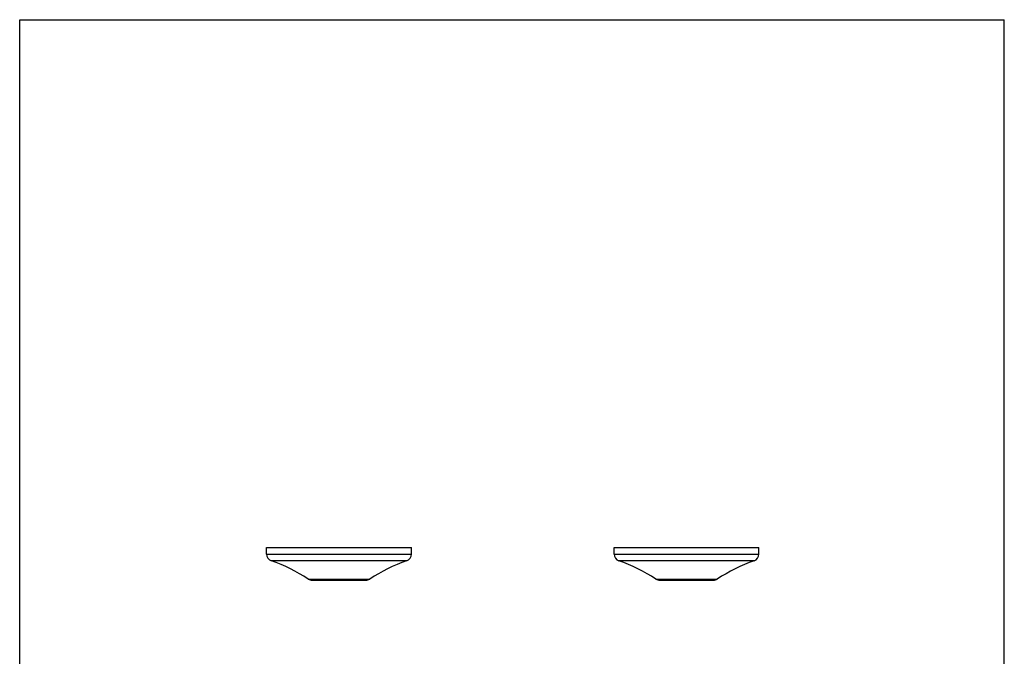
# Model space of a CAD drawing. Units: inches. Extents: x 0 to 8.5, y 0 to 11.
# Drawn here: x 0 to 8.5, y 5.5 to 11 of the extents above; entities that cross this region are included whole.
import ezdxf

# ---------------------------------------------------------------- set-up
doc = ezdxf.new("R2010")
doc.units = ezdxf.units.IN
doc.header["$LTSCALE"] = 0.717037
doc.header["$MEASUREMENT"] = 0
doc.layers.get('0').update_dxf_attribs({"linetype": 'CONTINUOUS'})

msp = doc.modelspace()

# ---------------------------------------------------------------- linework, layer by layer
at = {"color": 7, "linetype": 'Continuous'}
for p, q in [((0, 0), (0, 11)), ((0, 11), (8.5, 11)), ((8.5, 0), (8.5, 11)), ((2.1318, 6.3837), (2.1318, 6.4388)), ((2.1318, 6.4388), (3.3818, 6.4388)), ((3.3818, 6.3837), (3.3818, 6.4388)), ((5.1318, 6.3837), (5.1318, 6.4388)), ((5.1318, 6.4388), (6.3818, 6.4388)), ((6.3818, 6.3837), (6.3818, 6.4388)), ((5.5256, 6.1576), (5.988, 6.1576))]:
    msp.add_line(p, q, dxfattribs=at)
at = {"color": 9, "linetype": 'Continuous'}
for p, q in [((2.1318, 6.3837), (3.3818, 6.3837)), ((5.1318, 6.3837), (6.3818, 6.3837)), ((3.3402, 6.3248), (2.1735, 6.3248)), ((6.3402, 6.3248), (5.1735, 6.3248)), ((2.4915, 6.1677), (3.0222, 6.1677)), ((2.5256, 6.1576), (2.988, 6.1576)), ((5.4915, 6.1677), (6.0222, 6.1677))]:
    msp.add_line(p, q, dxfattribs=at)
at = {"color": 7, "linetype": 'Continuous'}
for centre, radius, start, end in [((2.1943, 6.3837), 0.0625, 180, 250.50552), ((3.3193, 6.3837), 0.0625, 289.49448, 360), ((5.1943, 6.3837), 0.0625, 180, 250.50552), ((6.3193, 6.3837), 0.0625, 289.49448, 360), ((1.6729, 4.9108), 1.5, 56.92578, 70.50552), ((3.8408, 4.9108), 1.5, 109.49448, 123.07422), ((4.6729, 4.9108), 1.5, 56.92578, 70.50552), ((6.8408, 4.9108), 1.5, 109.49448, 123.07422), ((2.5256, 6.2201), 0.0625, 236.92578, 270), ((2.9881, 6.2201), 0.0625, 270, 303.07422), ((5.5256, 6.2201), 0.0625, 236.92578, 270), ((5.9881, 6.2201), 0.0625, 270, 303.07422)]:
    msp.add_arc(centre, radius, start, end, dxfattribs=at)

doc.saveas('drawing.dxf')
